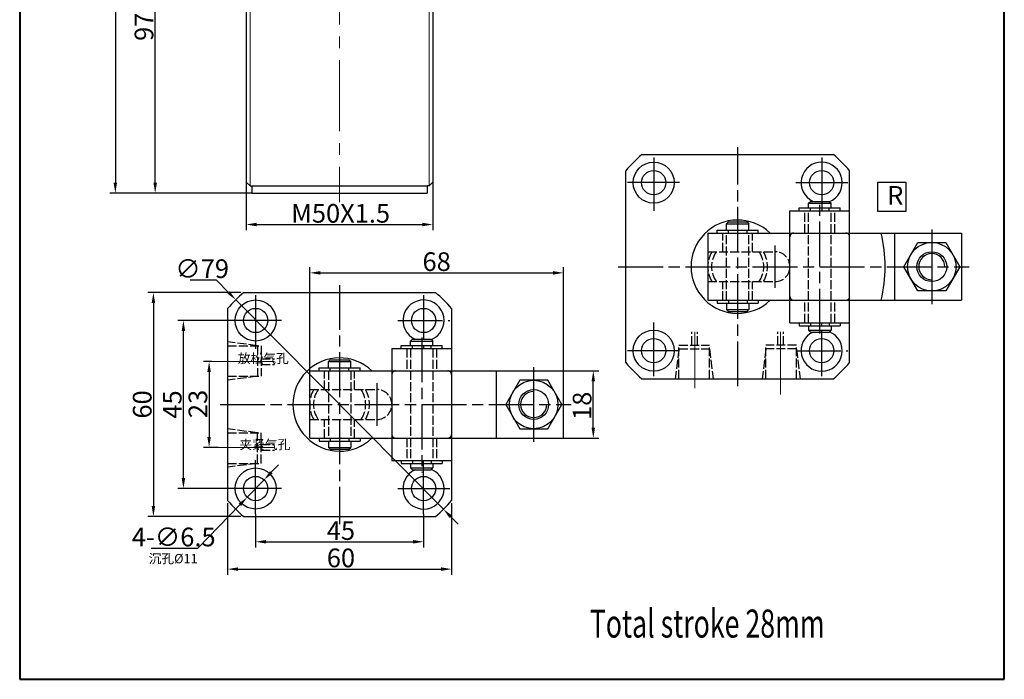
# Model space of a CAD drawing. Units: millimetres. Extents: x 715 to 979, y 328 to 681.
# Drawn here: x 715 to 979, y 328 to 505 of the extents above; entities that cross this region are included whole.
import ezdxf

# ---------------------------------------------------------------- set-up
doc = ezdxf.new("R2010")
doc.units = ezdxf.units.MM
for name, pattern in [('ACAD_ISO02W100', [15, 12, -3]), ('ACAD_ISO08W100', [36, 24, -3, 6, -3]), ('CENTER2', [28.575, 19.05, -3.175, 3.175, -3.175])]:
    doc.linetypes.add(name, pattern=pattern)
for name, color, linetype, lineweight in [('1L', 7, 'Continuous', 40), ('中心线', 10, 'CENTER2', 13), ('文字线', 5, 'Continuous', 13)]:
    doc.layers.add(name, color=color, linetype=linetype, lineweight=lineweight)
doc.layers.add('CENTER', color=1, linetype='ACAD_ISO08W100')
doc.styles.add('HZ', font='gbenor.shx', dxfattribs={"width": 0.75, "bigfont": 'hztxt.shx'})
doc.styles.add('ROMANS', font='ROMANS', dxfattribs={"width": 0.7})
doc.dimstyles.new('1-1', dxfattribs={"dimtxt": 5, "dimasz": 2.8, "dimexe": 1.5, "dimexo": 0, "dimgap": 0.5, "dimtad": 1, "dimtoh": 1, "dimdsep": 46, "dimlunit": 6, "dimtxsty": 'HZ', "dimcen": 30, "dimclrd": 1, "dimclre": 1, "dimclrt": 3, "dimazin": 2, "dimtfac": 0.6, "dimtmove": 0, "dimatfit": 3, "dimfxl": 1, "dimtolj": 1, "dimarcsym": 0})

# ---------------------------------------------------------------- blocks, each defined once
blk = doc.blocks.new('*D6')
at = {"layer": 'DEFPOINTS', "color": 0, "transparency": 16777216}
for p in [(766.56, 413.2), (765.8, 390.2), (768.21, 390.2)]:
    blk.add_point(p, dxfattribs=at)
at = {"layer": '文字线', "color": 1, "lineweight": -2, "transparency": 16777216}
for p, q in [((766.56, 413.2), (764.3, 413.2)), ((765.8, 410.4), (765.8, 393)), ((768.21, 390.2), (764.3, 390.2))]:
    blk.add_line(p, q, dxfattribs=at)
at = {"layer": '文字线', "color": 1, "transparency": 16777216}
for points in [[(765.33, 410.4), (766.27, 410.4), (765.8, 413.2)], [(765.33, 393), (766.27, 393), (765.8, 390.2)]]:
    blk.add_solid(points, dxfattribs=at)
at = {"layer": '文字线', "color": 3, "transparency": 16777216, "insert": (762.8, 401.85), "char_height": 5, "attachment_point": 5, "rotation": 90, "style": 'HZ'}
blk.add_mtext('\\A1;23', dxfattribs=at)
blk = doc.blocks.new('*D8')
at = {"layer": 'DEFPOINTS', "color": 0, "transparency": 16777216}
for p in [(774.3, 431.7), (750.88, 371.7), (774.3, 371.7)]:
    blk.add_point(p, dxfattribs=at)
at = {"layer": '文字线', "color": 1, "lineweight": -2, "transparency": 16777216}
for p, q in [((774.3, 431.7), (749.38, 431.7)), ((750.88, 428.9), (750.88, 374.5)), ((774.3, 371.7), (749.38, 371.7))]:
    blk.add_line(p, q, dxfattribs=at)
at = {"layer": '文字线', "color": 1, "transparency": 16777216}
for points in [[(750.41, 428.9), (751.35, 428.9), (750.88, 431.7)], [(750.41, 374.5), (751.35, 374.5), (750.88, 371.7)]]:
    blk.add_solid(points, dxfattribs=at)
at = {"layer": '文字线', "color": 3, "transparency": 16777216, "insert": (747.88, 401.72), "char_height": 5, "attachment_point": 5, "rotation": 90, "style": 'HZ'}
blk.add_mtext('\\A1;60', dxfattribs=at)
blk = doc.blocks.new('*D9')
at = {"layer": 'DEFPOINTS', "color": 0, "transparency": 16777216}
for p in [(758.92, 424.2), (771.22, 424.2), (771.22, 379.2)]:
    blk.add_point(p, dxfattribs=at)
at = {"layer": '文字线', "color": 1, "lineweight": -2, "transparency": 16777216}
for p, q in [((771.22, 424.2), (757.42, 424.2)), ((758.92, 382), (758.92, 421.4)), ((771.22, 379.2), (757.42, 379.2))]:
    blk.add_line(p, q, dxfattribs=at)
at = {"layer": '文字线', "color": 1, "transparency": 16777216}
for points in [[(758.46, 421.4), (759.39, 421.4), (758.92, 424.2)], [(758.46, 382), (759.39, 382), (758.92, 379.2)]]:
    blk.add_solid(points, dxfattribs=at)
at = {"layer": '文字线', "color": 3, "transparency": 16777216, "insert": (755.92, 401.7), "char_height": 5, "attachment_point": 5, "rotation": 90, "style": 'HZ'}
blk.add_mtext('\\A1;45', dxfattribs=at)
blk = doc.blocks.new('*D10')
at = {"layer": 'DEFPOINTS', "color": 0, "transparency": 16777216}
for p in [(770.76, 375.24), (830.76, 375.24), (830.76, 357.62)]:
    blk.add_point(p, dxfattribs=at)
at = {"layer": '文字线', "color": 1, "lineweight": -2, "transparency": 16777216}
for p, q in [((770.76, 375.24), (770.76, 356.12)), ((830.76, 375.24), (830.76, 356.12)), ((773.56, 357.62), (827.96, 357.62))]:
    blk.add_line(p, q, dxfattribs=at)
at = {"layer": '文字线', "color": 1, "transparency": 16777216}
for points in [[(773.56, 358.08), (773.56, 357.15), (770.76, 357.62)], [(827.96, 358.08), (827.96, 357.15), (830.76, 357.62)]]:
    blk.add_solid(points, dxfattribs=at)
at = {"layer": '文字线', "color": 3, "transparency": 16777216, "insert": (801.12, 360.62), "char_height": 5, "attachment_point": 5, "style": 'HZ'}
blk.add_mtext('\\A1;60', dxfattribs=at)
blk = doc.blocks.new('*D11')
at = {"layer": 'DEFPOINTS', "color": 0, "transparency": 16777216}
for p in [(778.26, 372.41), (823.26, 372.41), (823.26, 364.94)]:
    blk.add_point(p, dxfattribs=at)
at = {"layer": '文字线', "color": 1, "lineweight": -2, "transparency": 16777216}
for p, q in [((778.26, 372.41), (778.26, 363.44)), ((823.26, 372.41), (823.26, 363.44)), ((781.06, 364.94), (820.46, 364.94))]:
    blk.add_line(p, q, dxfattribs=at)
at = {"layer": '文字线', "color": 1, "transparency": 16777216}
for points in [[(781.06, 365.41), (781.06, 364.47), (778.26, 364.94)], [(820.46, 365.41), (820.46, 364.47), (823.26, 364.94)]]:
    blk.add_solid(points, dxfattribs=at)
at = {"layer": '文字线', "color": 3, "transparency": 16777216, "insert": (801.12, 367.94), "char_height": 5, "attachment_point": 5, "style": 'HZ'}
blk.add_mtext('\\A1;45', dxfattribs=at)
blk = doc.blocks.new('*D12')
at = {"layer": 'DEFPOINTS', "color": 0, "transparency": 16777216}
for p in [(860.76, 410.7), (868.73, 410.7), (860.76, 392.7)]:
    blk.add_point(p, dxfattribs=at)
at = {"layer": '文字线', "color": 1, "lineweight": -2, "transparency": 16777216}
for p, q in [((860.76, 410.7), (870.23, 410.7)), ((868.73, 395.5), (868.73, 407.9)), ((860.76, 392.7), (870.23, 392.7))]:
    blk.add_line(p, q, dxfattribs=at)
at = {"layer": '文字线', "color": 1, "transparency": 16777216}
for points in [[(868.27, 407.9), (869.2, 407.9), (868.73, 410.7)], [(868.27, 395.5), (869.2, 395.5), (868.73, 392.7)]]:
    blk.add_solid(points, dxfattribs=at)
at = {"layer": '文字线', "color": 3, "transparency": 16777216, "insert": (865.73, 401.35), "char_height": 5, "attachment_point": 5, "rotation": 90, "style": 'HZ'}
blk.add_mtext('\\A1;18', dxfattribs=at)
blk = doc.blocks.new('*D13')
at = {"layer": 'DEFPOINTS', "color": 0, "transparency": 16777216}
for p in [(775.76, 464.48), (825.76, 464.48), (825.76, 449.9)]:
    blk.add_point(p, dxfattribs=at)
at = {"layer": '文字线', "color": 1, "lineweight": -2, "transparency": 16777216}
for p, q in [((775.76, 464.48), (775.76, 448.4)), ((825.76, 464.48), (825.76, 448.4)), ((778.56, 449.9), (822.96, 449.9))]:
    blk.add_line(p, q, dxfattribs=at)
at = {"layer": '文字线', "color": 1, "transparency": 16777216}
for points in [[(778.56, 450.37), (778.56, 449.43), (775.76, 449.9)], [(822.96, 450.37), (822.96, 449.43), (825.76, 449.9)]]:
    blk.add_solid(points, dxfattribs=at)
at = {"layer": '文字线', "color": 3, "transparency": 16777216, "insert": (801.04, 452.9), "char_height": 5, "attachment_point": 5, "style": 'HZ'}
blk.add_mtext('\\A1;M50X1.5', dxfattribs=at)
blk = doc.blocks.new('*D5')
at = {"layer": 'DEFPOINTS', "color": 0, "transparency": 16777216}
for p in [(751.35, 555.79), (789.47, 555.79), (777.26, 458.29)]:
    blk.add_point(p, dxfattribs=at)
at = {"layer": '文字线', "color": 1, "lineweight": -2, "transparency": 16777216}
for p, q in [((789.47, 555.79), (749.85, 555.79)), ((751.35, 461.09), (751.35, 552.99)), ((777.26, 458.29), (749.85, 458.29))]:
    blk.add_line(p, q, dxfattribs=at)
at = {"layer": '文字线', "color": 1, "transparency": 16777216}
for points in [[(750.89, 552.99), (751.82, 552.99), (751.35, 555.79)], [(750.89, 461.09), (751.82, 461.09), (751.35, 458.29)]]:
    blk.add_solid(points, dxfattribs=at)
at = {"layer": '文字线', "color": 3, "transparency": 16777216, "insert": (748.35, 505.7), "char_height": 5, "attachment_point": 5, "rotation": 90, "style": 'HZ'}
blk.add_mtext('\\A1;97.5', dxfattribs=at)
blk = doc.blocks.new('*D17')
at = {"color": 1, "lineweight": -2, "transparency": 16777216}
for p, q in [((782.46, 383.55), (784.41, 385.56)), ((780.52, 381.53), (776, 376.86)), ((762.82, 363.22), (774.06, 374.85)), ((750.32, 363.22), (762.82, 363.22))]:
    blk.add_line(p, q, dxfattribs=at)
at = {"color": 1, "transparency": 16777216}
for points in [[(782.13, 383.87), (782.8, 383.22), (780.52, 381.53)], [(773.72, 375.17), (774.39, 374.52), (776, 376.86)]]:
    blk.add_solid(points, dxfattribs=at)
at = {"layer": 'DEFPOINTS', "color": 0, "transparency": 16777216}
for p in [(780.52, 381.53), (776, 376.86)]:
    blk.add_point(p, dxfattribs=at)
at = {"color": 3, "transparency": 16777216, "insert": (756.32, 366.22), "char_height": 5, "attachment_point": 5, "style": 'HZ'}
blk.add_mtext('\\A1;4-∅6.5', dxfattribs=at)
blk = doc.blocks.new('*D19')
at = {"color": 1, "lineweight": -2, "transparency": 16777216}
for p, q in [((792.76, 607.79), (739.18, 607.79)), ((740.68, 604.99), (740.68, 461.09)), ((777.26, 458.29), (739.18, 458.29))]:
    blk.add_line(p, q, dxfattribs=at)
at = {"color": 1, "transparency": 16777216}
for points in [[(740.21, 604.99), (741.14, 604.99), (740.68, 607.79)], [(740.21, 461.09), (741.14, 461.09), (740.68, 458.29)]]:
    blk.add_solid(points, dxfattribs=at)
at = {"layer": 'DEFPOINTS', "color": 0, "transparency": 16777216}
for p in [(792.76, 607.79), (740.68, 458.29), (777.26, 458.29)]:
    blk.add_point(p, dxfattribs=at)
at = {"color": 3, "transparency": 16777216, "insert": (737.68, 531.56), "char_height": 5, "attachment_point": 5, "rotation": 90, "style": 'HZ'}
blk.add_mtext('\\A1;149.5', dxfattribs=at)
blk = doc.blocks.new('*D29')
at = {"color": 1, "lineweight": -2, "transparency": 16777216}
for p, q in [((792.76, 410.7), (792.76, 438.46)), ((860.76, 410.7), (860.76, 438.46)), ((795.56, 436.96), (857.96, 436.96))]:
    blk.add_line(p, q, dxfattribs=at)
at = {"color": 1, "transparency": 16777216}
for points in [[(795.56, 437.42), (795.56, 436.49), (792.76, 436.96)], [(857.96, 437.42), (857.96, 436.49), (860.76, 436.96)]]:
    blk.add_solid(points, dxfattribs=at)
at = {"layer": 'DEFPOINTS', "color": 0, "transparency": 16777216}
for p in [(860.76, 436.96), (792.76, 410.7), (860.76, 410.7)]:
    blk.add_point(p, dxfattribs=at)
at = {"color": 3, "transparency": 16777216, "insert": (826.76, 439.96), "char_height": 5, "attachment_point": 5, "style": 'HZ'}
blk.add_mtext('\\A1;68', dxfattribs=at)
blk = doc.blocks.new('*D30')
at = {"color": 1, "lineweight": -2, "transparency": 16777216}
for p, q in [((760.69, 435.07), (767.67, 435.07)), ((767.67, 435.07), (770.98, 431.74)), ((828.57, 373.65), (772.95, 429.75)), ((830.54, 371.66), (832.51, 369.67))]:
    blk.add_line(p, q, dxfattribs=at)
at = {"color": 1, "transparency": 16777216}
for points in [[(771.31, 432.06), (770.65, 431.41), (772.95, 429.75)], [(830.87, 371.99), (830.21, 371.33), (828.57, 373.65)]]:
    blk.add_solid(points, dxfattribs=at)
at = {"layer": 'DEFPOINTS', "color": 0, "transparency": 16777216}
for p in [(772.95, 429.75), (828.57, 373.65)]:
    blk.add_point(p, dxfattribs=at)
at = {"color": 3, "transparency": 16777216, "insert": (763.93, 438.07), "char_height": 5, "attachment_point": 5, "style": 'HZ'}
blk.add_mtext('\\A1;∅79', dxfattribs=at)

msp = doc.modelspace()

# ---------------------------------------------------------------- linework, layer by layer
for p, q in [((775.759, 529.786), (775.759, 461.286)), ((825.759, 529.786), (825.759, 461.286)), ((881.717, 468.611), (933.108, 468.611)), ((877.413, 412.916), (877.413, 464.306)), ((937.413, 412.916), (937.413, 464.306)), ((775.759, 461.286), (776.759, 460.286)), ((776.759, 460.286), (777.259, 460.286)), ((777.259, 460.286), (777.259, 458.286)), ((777.259, 460.286), (824.259, 460.286)), ((824.259, 460.286), (824.259, 458.286)), ((824.759, 460.286), (824.259, 460.286)), ((825.759, 461.286), (824.759, 460.286)), ((777.259, 458.286), (824.259, 458.286)), ((782.259, 458.286), (819.259, 458.286)), ((923.913, 453.611), (923.913, 454.411)), ((923.913, 454.411), (934.913, 454.411)), ((926.413, 455.611), (926.913, 456.111)), ((926.413, 454.411), (926.413, 455.611)), ((926.413, 455.611), (932.413, 455.611)), ((926.913, 456.111), (931.913, 456.111)), ((926.913, 453.611), (926.913, 454.411)), ((931.913, 456.111), (932.413, 455.611)), ((931.913, 453.611), (931.913, 454.411)), ((932.413, 454.411), (932.413, 455.611)), ((934.913, 453.611), (934.913, 454.411)), ((921.413, 453.611), (937.413, 453.611)), ((921.413, 423.611), (921.413, 453.611)), ((904.413, 450.111), (904.913, 450.611)), ((904.413, 448.411), (904.413, 450.111)), ((904.413, 450.111), (910.413, 450.111)), ((904.913, 450.611), (909.913, 450.611)), ((909.913, 450.611), (910.413, 450.111)), ((910.413, 448.411), (910.413, 450.111)), ((899.413, 447.611), (899.413, 442.611)), ((899.413, 447.611), (967.413, 447.611)), ((901.913, 448.411), (912.913, 448.411)), ((901.913, 447.611), (901.913, 448.411)), ((904.913, 447.611), (904.913, 448.411)), ((909.913, 447.611), (909.913, 448.411)), ((912.913, 447.611), (912.913, 448.411)), ((949.413, 447.611), (949.413, 429.611)), ((967.413, 447.611), (967.413, 429.611)), ((899.413, 442.611), (899.413, 429.611)), ((775.063, 431.696), (826.454, 431.696)), ((770.759, 427.392), (770.759, 376.001)), ((830.759, 427.392), (830.759, 376.001)), ((899.413, 429.611), (967.413, 429.611)), ((901.913, 429.611), (901.913, 428.811)), ((901.913, 428.811), (912.913, 428.811)), ((904.413, 428.811), (904.413, 427.111)), ((904.913, 429.611), (904.913, 428.811)), ((909.913, 429.611), (909.913, 428.811)), ((910.413, 428.811), (910.413, 427.111)), ((912.913, 429.611), (912.913, 428.811)), ((904.413, 427.111), (910.413, 427.111)), ((904.413, 427.111), (904.913, 426.611)), ((904.913, 426.611), (909.913, 426.611)), ((909.913, 426.611), (910.413, 427.111)), ((921.413, 423.611), (937.413, 423.611)), ((923.913, 423.611), (923.913, 422.811)), ((923.913, 422.811), (934.913, 422.811)), ((926.413, 422.811), (926.413, 421.611)), ((926.913, 423.611), (926.913, 422.811)), ((931.913, 423.611), (931.913, 422.811)), ((932.413, 422.811), (932.413, 421.611)), ((934.913, 423.611), (934.913, 422.811)), ((926.413, 421.611), (926.913, 421.111)), ((926.413, 421.611), (932.413, 421.611)), ((926.913, 421.111), (931.913, 421.111)), ((931.913, 421.111), (932.413, 421.611)), ((817.259, 417.496), (828.259, 417.496)), ((817.259, 416.696), (817.259, 417.496)), ((819.759, 418.696), (820.259, 419.196)), ((819.759, 418.696), (825.759, 418.696)), ((819.759, 417.496), (819.759, 418.696)), ((820.259, 419.196), (825.259, 419.196)), ((820.259, 416.696), (820.259, 417.496)), ((825.259, 419.196), (825.759, 418.696)), ((825.259, 416.696), (825.259, 417.496)), ((825.759, 417.496), (825.759, 418.696)), ((828.259, 416.696), (828.259, 417.496)), ((814.759, 416.696), (814.759, 386.696)), ((814.759, 416.696), (830.759, 416.696)), ((797.759, 413.196), (798.259, 413.696)), ((797.759, 413.196), (803.759, 413.196)), ((797.759, 411.496), (797.759, 413.196)), ((798.259, 413.696), (803.259, 413.696)), ((803.259, 413.696), (803.759, 413.196)), ((803.759, 411.496), (803.759, 413.196)), ((792.759, 397.696), (792.759, 410.696)), ((792.759, 410.696), (860.759, 410.696)), ((795.259, 411.496), (806.259, 411.496)), ((795.259, 410.696), (795.259, 411.496)), ((798.259, 410.696), (798.259, 411.496)), ((803.259, 410.696), (803.259, 411.496)), ((806.259, 410.696), (806.259, 411.496)), ((842.759, 392.696), (842.759, 410.696)), ((860.759, 392.696), (860.759, 410.696)), ((881.717, 408.611), (933.108, 408.611)), ((792.759, 392.696), (792.759, 397.696)), ((792.759, 392.696), (860.759, 392.696)), ((795.259, 392.696), (795.259, 391.896)), ((795.259, 391.896), (806.259, 391.896)), ((797.759, 391.896), (797.759, 390.196)), ((798.259, 392.696), (798.259, 391.896)), ((803.259, 392.696), (803.259, 391.896)), ((803.759, 391.896), (803.759, 390.196)), ((806.259, 392.696), (806.259, 391.896)), ((797.759, 390.196), (798.259, 389.696)), ((797.759, 390.196), (803.759, 390.196)), ((798.259, 389.696), (803.259, 389.696)), ((803.259, 389.696), (803.759, 390.196)), ((814.759, 386.696), (830.759, 386.696)), ((817.259, 386.696), (817.259, 385.896)), ((817.259, 385.896), (828.259, 385.896)), ((819.759, 385.896), (819.759, 384.696)), ((820.259, 386.696), (820.259, 385.896)), ((825.259, 386.696), (825.259, 385.896)), ((825.759, 385.896), (825.759, 384.696)), ((828.259, 386.696), (828.259, 385.896)), ((819.759, 384.696), (825.759, 384.696)), ((819.759, 384.696), (820.259, 384.196)), ((820.259, 384.196), (825.259, 384.196)), ((825.259, 384.196), (825.759, 384.696)), ((775.063, 371.696), (826.454, 371.696))]:
    msp.add_line(p, q)
at = {"color": 5, "linetype": 'ACAD_ISO02W100', "ltscale": 0.2}
for p, q in [((925.413, 447.611), (925.413, 453.611)), ((926.413, 423.611), (926.413, 453.611)), ((932.413, 423.611), (932.413, 453.611)), ((933.413, 447.611), (933.413, 453.611)), ((903.413, 442.611), (903.413, 447.611)), ((904.413, 429.611), (904.413, 447.611)), ((910.413, 429.611), (910.413, 447.611)), ((911.413, 442.611), (911.413, 447.611)), ((899.413, 442.611), (917.413, 442.611)), ((899.413, 434.611), (917.413, 434.611)), ((903.413, 429.611), (903.413, 434.611)), ((911.413, 429.611), (911.413, 434.611)), ((925.413, 423.611), (925.413, 429.611)), ((933.413, 423.611), (933.413, 429.611)), ((818.759, 416.696), (818.759, 410.696)), ((819.759, 416.696), (819.759, 386.696)), ((825.759, 416.696), (825.759, 386.696)), ((826.759, 416.696), (826.759, 410.696)), ((796.759, 405.696), (796.759, 410.696)), ((797.759, 410.696), (797.759, 392.696)), ((803.759, 410.696), (803.759, 392.696)), ((804.759, 405.696), (804.759, 410.696)), ((792.759, 405.696), (810.759, 405.696)), ((792.759, 397.696), (810.759, 397.696)), ((796.759, 392.696), (796.759, 397.696)), ((804.759, 392.696), (804.759, 397.696)), ((818.759, 392.696), (818.759, 386.696)), ((826.759, 392.696), (826.759, 386.696))]:
    msp.add_line(p, q, dxfattribs=at)
at = {"color": 4, "linetype": 'ACAD_ISO02W100', "ltscale": 0.2}
for p, q in [((895.163, 417.611), (895.163, 421.128)), ((896.663, 417.611), (896.663, 421.128)), ((918.163, 417.611), (918.163, 421.128)), ((919.663, 417.611), (919.663, 421.128)), ((778.759, 417.452), (770.759, 418.452)), ((770.759, 417.452), (779.759, 417.452)), ((778.759, 417.452), (778.759, 409.252)), ((779.759, 417.452), (779.759, 409.252)), ((891.657, 408.611), (891.657, 417.611)), ((891.657, 417.611), (899.857, 417.611)), ((899.857, 408.611), (899.857, 417.611)), ((923.168, 417.611), (914.968, 417.611)), ((914.968, 408.611), (914.968, 417.611)), ((923.168, 408.611), (923.168, 417.611)), ((891.657, 416.611), (890.657, 408.611)), ((891.657, 416.611), (899.857, 416.611)), ((899.857, 416.611), (900.857, 408.611)), ((914.968, 416.611), (913.968, 408.611)), ((923.168, 416.611), (914.968, 416.611)), ((923.168, 416.611), (924.168, 408.611)), ((779.759, 413.946), (783.276, 413.946)), ((779.759, 412.446), (783.276, 412.446)), ((778.759, 409.252), (770.759, 408.252)), ((770.759, 409.252), (779.759, 409.252)), ((778.759, 394.141), (770.759, 395.141)), ((770.759, 394.141), (779.759, 394.141)), ((778.759, 385.941), (778.759, 394.141)), ((779.759, 385.941), (779.759, 394.141)), ((779.759, 390.946), (783.276, 390.946)), ((779.759, 389.446), (783.276, 389.446)), ((770.759, 385.941), (779.759, 385.941)), ((778.759, 385.941), (770.759, 384.941))]:
    msp.add_line(p, q, dxfattribs=at)
at = {"color": 2}
msp.add_lwpolyline([(944.972, 461.258), (952.499, 461.258), (952.499, 453.419), (944.972, 453.419)], close=True, dxfattribs=at)
for points in [[(955.663, 432.116), (951.913, 438.611), (955.663, 445.106), (963.163, 445.106), (966.913, 438.611), (963.163, 432.116)], [(849.009, 408.192), (845.259, 401.696), (849.009, 395.201), (856.509, 395.201), (860.259, 401.696), (856.509, 408.192)]]:
    msp.add_lwpolyline(points, close=True)
for centre, radius in [((884.913, 461.111), 5.5), ((884.913, 461.111), 3.25), ((929.913, 461.111), 3.25), ((959.413, 438.611), 6.495), ((959.413, 438.611), 4), ((778.259, 424.196), 5.5), ((778.259, 424.196), 3.25), ((823.259, 424.196), 3.25), ((884.913, 416.111), 5.5), ((884.913, 416.111), 3.25), ((929.913, 416.111), 3.25), ((852.759, 401.696), 6.495), ((852.759, 401.696), 4), ((778.259, 379.196), 5.5), ((778.259, 379.196), 3.25), ((823.259, 379.196), 3.25)]:
    msp.add_circle(centre, radius)
for centre, radius, start, end in [((907.413, 438.611), 39.5, 130.58042, 139.41958), ((907.413, 438.611), 39.5, 40.58042, 49.41958), ((929.913, 461.111), 5.5, 292.31313, 245.38002), ((907.413, 438.611), 12.5, 46.05448, 313.94552), ((907.413, 438.611), 39.5, 346.82959, 13.17041), ((800.759, 401.696), 39.5, 130.58042, 139.41958), ((800.759, 401.696), 39.5, 40.58042, 49.41958), ((823.259, 424.196), 5.5, 292.31313, 245.38002), ((929.913, 416.111), 5.5, 114.61998, 67.68687), ((800.759, 401.696), 12.5, 46.05448, 313.94552), ((907.413, 438.611), 39.5, 220.58042, 229.41958), ((907.413, 438.611), 39.5, 310.58042, 319.41958), ((823.259, 379.196), 5.5, 114.61998, 67.68687), ((800.759, 401.696), 39.5, 220.58042, 229.41958), ((800.759, 401.696), 39.5, 310.58042, 319.41958)]:
    msp.add_arc(centre, radius, start, end)
at = {"color": 5, "linetype": 'ACAD_ISO02W100', "ltscale": 0.2}
for centre, radius, start, end in [((922.413, 446.611), 1, 90, 180), ((936.413, 446.611), 1, 0, 90), ((907.413, 438.611), 8, 150, 210), ((907.413, 438.611), 7, 145.1501, 214.8499), ((907.413, 438.611), 7, 325.1501, 34.8499), ((907.413, 438.611), 8, 330, 30), ((917.413, 438.611), 4, 270, 90), ((922.413, 430.611), 1, 180, 270), ((936.413, 430.611), 1, 270, 0), ((815.759, 409.696), 1, 90, 180), ((829.759, 409.696), 1, 0, 90), ((800.759, 401.696), 8, 150, 210), ((800.759, 401.696), 7, 145.1501, 214.8499), ((800.759, 401.696), 7, 325.1501, 34.8499), ((800.759, 401.696), 8, 330, 30), ((810.759, 401.696), 4, 270, 90), ((815.759, 393.696), 1, 180, 270), ((829.759, 393.696), 1, 270, 0)]:
    msp.add_arc(centre, radius, start, end, dxfattribs=at)
at = {"color": 2}
for centre, start, end in [((959.413, 438.611), 0, 270), ((852.759, 401.696), 90, 0)]:
    msp.add_arc(centre, 3.5, start, end, dxfattribs=at)
at = {"layer": '1L', "linetype": 'ByBlock'}
for p, q in [((715.054, 681.404), (715.054, 328.106)), ((978.844, 328.106), (978.844, 681.404)), ((715.054, 328.106), (978.844, 328.106))]:
    msp.add_line(p, q, dxfattribs=at)
at = {"layer": 'CENTER', "ltscale": 0.5}
for p, q in [((907.413, 406.611), (907.413, 470.611)), ((929.413, 420.698), (929.413, 456.722)), ((875.413, 438.611), (969.413, 438.611)), ((800.759, 433.696), (800.759, 369.696)), ((823.259, 430.978), (823.259, 416.628)), ((816.354, 424.196), (830.293, 424.196)), ((929.913, 409.33), (929.913, 423.679)), ((822.759, 419.672), (822.759, 383.477)), ((923.008, 416.111), (936.947, 416.111)), ((768.759, 401.696), (862.759, 401.696))]:
    msp.add_line(p, q, dxfattribs=at)
at = {"layer": 'CENTER'}
for p, q in [((884.913, 467.893), (884.913, 453.543)), ((929.913, 467.893), (929.913, 453.543)), ((891.817, 461.111), (877.878, 461.111)), ((923.008, 461.111), (936.947, 461.111)), ((959.413, 448.611), (959.413, 428.611)), ((917.413, 432.913), (917.413, 444.303)), ((778.259, 430.978), (778.259, 416.628)), ((785.163, 424.196), (771.224, 424.196)), ((884.913, 409.33), (884.913, 423.679)), ((891.817, 416.111), (877.878, 416.111)), ((852.759, 391.696), (852.759, 411.696)), ((810.759, 407.394), (810.759, 396.005)), ((778.259, 372.415), (778.259, 386.764)), ((823.259, 372.415), (823.259, 386.764)), ((785.163, 379.196), (771.224, 379.196)), ((816.354, 379.196), (830.293, 379.196))]:
    msp.add_line(p, q, dxfattribs=at)
at = {"layer": '中心线'}
for p, q in [((800.759, 608.234), (800.759, 455.929)), ((895.913, 406.064), (895.913, 421.128)), ((918.913, 404.413), (918.913, 421.128)), ((766.561, 413.196), (783.276, 413.196)), ((768.211, 390.196), (783.276, 390.196))]:
    msp.add_line(p, q, dxfattribs=at)
at = {"layer": '文字线', "color": 2}
for p, q in [((776.759, 528.786), (776.759, 460.286)), ((824.759, 528.786), (824.759, 460.286))]:
    msp.add_line(p, q, dxfattribs=at)

# ---------------------------------------------------------------- texts
at = {"attachment_point": 1}
for s, insert, char_height, width in [('{\\fSimSun|b0|i0|c134|p2;\\C3;R}', (947.478, 460.209), 5, 32.99036), ('{\\fFangSong_GB2312|b0|i0|c134|p49;\\C3;放松气孔}', (773.498, 415.3), 2.5, 39.14837), ('{\\fFangSong_GB2312|b0|i0|c134|p49;\\C3;夹紧气孔}', (773.907, 392.231), 2.5, 39.14837), ('{\\fSimSun|b0|i0|c134|p54;\\C3;沉孔\\Ftxt.shx|c0;%%c11}', (749.598, 361.674), 2.5, 32.99036)]:
    msp.add_mtext(s, dxfattribs=dict(at, insert=insert, char_height=char_height, width=width))
at = {"layer": '1L', "style": 'ROMANS', "width": 0.7}
msp.add_text('Total stroke 28mm', height=7.5, dxfattribs=at).set_placement((867.786, 339.289))

# ---------------------------------------------------------------- dimensions: what is measured, and where the dimension line sits
dim = msp.add_linear_dim(base=(740.676, 458.286), p1=(792.759, 607.786), p2=(777.259, 458.286), angle=90, dimstyle='1-1')
dim.commit()
dim.dimension.update_dxf_attribs({"geometry": '*D19', "text_midpoint": (740.676, 531.556), "dimtype": 160})
dim = msp.add_linear_dim(base=(860.759, 436.957), p1=(792.759, 410.696), p2=(860.759, 410.696), dimstyle='1-1')
dim.commit()
dim.dimension.update_dxf_attribs({"geometry": '*D29', "text_midpoint": (826.759, 439.957)})
dim = msp.add_diameter_dim_2p(p1=(828.569, 373.646), p2=(772.948, 429.747), dimstyle='1-1')
dim.commit()
dim.dimension.update_dxf_attribs({"geometry": '*D30', "text_midpoint": (763.929, 435.074), "dimtype": 163})
dim = msp.add_diameter_dim_2p(p1=(780.517, 381.534), p2=(776.001, 376.859), text='4-<>', dimstyle='1-1')
dim.commit()
dim.dimension.update_dxf_attribs({"geometry": '*D17', "text_midpoint": (756.317, 363.215), "dimtype": 163})
at = {"layer": '文字线'}
for base, p1, p2, picture, middle in [((751.352, 555.786), (777.259, 458.286), (789.467, 555.786), '*D5', (751.352, 505.704)), ((750.88, 371.696), (774.301, 431.696), (774.301, 371.696), '*D8', (750.88, 401.717)), ((758.925, 424.196), (771.224, 379.196), (771.224, 424.196), '*D9', (758.925, 401.697)), ((765.801, 390.196), (766.561, 413.196), (768.211, 390.196), '*D6', (765.801, 401.849)), ((868.735, 410.696), (860.759, 392.696), (860.759, 410.696), '*D12', (868.735, 401.349))]:
    dim = msp.add_linear_dim(base=base, p1=p1, p2=p2, angle=90, dimstyle='1-1', dxfattribs=at)
    dim.commit()
    dim.dimension.update_dxf_attribs({"geometry": picture, "text_midpoint": middle, "dimtype": 160})
dim = msp.add_linear_dim(base=(825.759, 449.901), p1=(775.759, 464.481), p2=(825.759, 464.481), text='M<>X1.5', dimstyle='1-1', dxfattribs=at)
dim.commit()
dim.dimension.update_dxf_attribs({"geometry": '*D13', "text_midpoint": (801.041, 449.901), "dimtype": 160})
for base, p1, p2, picture, middle in [((830.759, 357.617), (770.759, 375.239), (830.759, 375.239), '*D10', (801.121, 357.617)), ((823.259, 364.941), (778.259, 372.415), (823.259, 372.415), '*D11', (801.118, 364.941))]:
    dim = msp.add_linear_dim(base=base, p1=p1, p2=p2, dimstyle='1-1', dxfattribs=at)
    dim.commit()
    dim.dimension.update_dxf_attribs({"geometry": picture, "text_midpoint": middle, "dimtype": 160})

doc.saveas('drawing.dxf')
